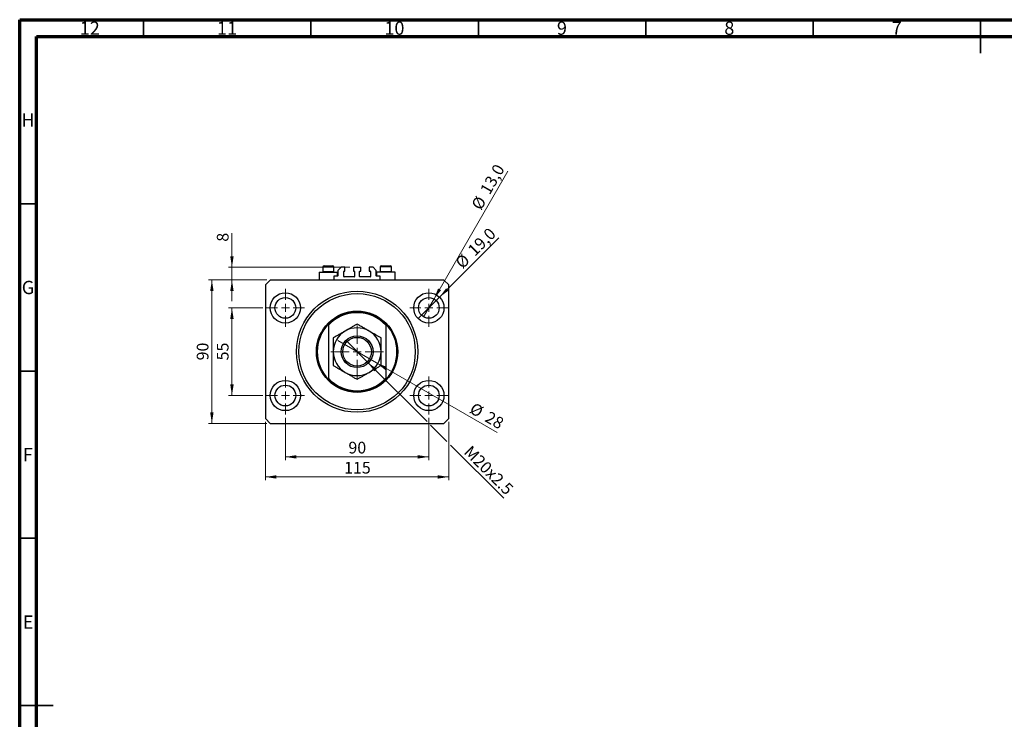
# Model space of a CAD drawing. Units: millimetres. Extents: x 15 to 603, y 5 to 415.
# Drawn here: x 15 to 309, y 206 to 415 of the extents above; entities that cross this region are included whole.
import ezdxf

# ---------------------------------------------------------------- set-up
doc = ezdxf.new("R2010")
doc.units = ezdxf.units.MM
doc.styles.add('SLDTEXTSTYLE0', font='TXT', dxfattribs={"width": 0.75})
doc.dimstyles.new('SLDDIMSTYLE0', dxfattribs={"dimtxt": 3.5, "dimasz": 3.302, "dimexe": 0, "dimexo": 0.0625, "dimgap": 0.875, "dimtad": 1, "dimdec": 0, "dimlfac": 2.1, "dimrnd": 1e-09, "dimzin": 12, "dimdsep": 46, "dimtxsty": 'SLDTEXTSTYLE0', "dimsah": 1, "dimcen": 0.09, "dimadec": 0, "dimazin": 3, "dimtfac": 1, "dimtdec": 0, "dimtofl": 0, "dimtmove": 0, "dimatfit": 3, "dimfxl": 1, "dimfrac": 2, "dimtolj": 1, "dimtzin": 12, "dimarcsym": 0})
doc.dimstyles.new('SLDDIMSTYLE1', dxfattribs={"dimtxt": 3.5, "dimasz": 3.302, "dimexe": 0, "dimexo": 0.0625, "dimgap": 0.875, "dimtad": 1, "dimdec": 1, "dimlfac": 2.1, "dimrnd": 1e-09, "dimzin": 12, "dimdsep": 46, "dimtxsty": 'SLDTEXTSTYLE0', "dimblk1": 'NONE', "dimsah": 1, "dimcen": 0, "dimadec": 0, "dimazin": 3, "dimtfac": 1, "dimtdec": 1, "dimtmove": 0, "dimatfit": 3, "dimldrblk": 'NONE', "dimfxl": 1, "dimfrac": 2, "dimtolj": 1, "dimtzin": 12, "dimarcsym": 0})
doc.dimstyles.new('SLDDIMSTYLE2', dxfattribs={"dimtxt": 3.5, "dimasz": 3.302, "dimexe": 0, "dimexo": 0.0625, "dimgap": 0.875, "dimtad": 1, "dimlfac": 2.1, "dimrnd": 1e-09, "dimzin": 12, "dimdsep": 46, "dimtxsty": 'SLDTEXTSTYLE0', "dimblk1": 'NONE', "dimsah": 1, "dimcen": 0, "dimadec": 0, "dimazin": 3, "dimtfac": 1, "dimtmove": 0, "dimatfit": 3, "dimldrblk": 'NONE', "dimfxl": 1, "dimfrac": 2, "dimtolj": 1, "dimtzin": 12, "dimarcsym": 0})
doc.dimstyles.new('SLDDIMSTYLE3', dxfattribs={"dimtxt": 3.5, "dimasz": 3.302, "dimexe": 0, "dimexo": 0.0625, "dimgap": 0.875, "dimtad": 1, "dimdec": 0, "dimlfac": 2.1, "dimrnd": 1e-09, "dimzin": 12, "dimdsep": 46, "dimtxsty": 'SLDTEXTSTYLE0', "dimblk1": 'NONE', "dimsah": 1, "dimcen": 0, "dimadec": 0, "dimazin": 3, "dimtfac": 1, "dimtdec": 0, "dimtmove": 0, "dimatfit": 3, "dimldrblk": 'NONE', "dimfxl": 1, "dimfrac": 2, "dimtolj": 1, "dimtzin": 12, "dimarcsym": 0})
doc.dimstyles.new('SLDDIMSTYLE4', dxfattribs={"dimtxt": 3.5, "dimasz": 3.302, "dimexe": 0, "dimexo": 0.0625, "dimgap": 0.875, "dimtad": 1, "dimdec": 0, "dimlfac": 2.1, "dimrnd": 1e-09, "dimzin": 12, "dimdsep": 46, "dimtxsty": 'SLDTEXTSTYLE0', "dimsah": 1, "dimcen": 0.09, "dimadec": 0, "dimazin": 3, "dimtfac": 1, "dimtdec": 0, "dimtmove": 0, "dimatfit": 0, "dimfxl": 1, "dimfrac": 2, "dimtolj": 1, "dimtzin": 12, "dimarcsym": 0})

# ---------------------------------------------------------------- blocks, each defined once
blk = doc.blocks.new('_D')
at = {"color": 7, "linetype": 'Continuous', "lineweight": 0}
for p, q in [((94.35, 295.96), (94.35, 283.34)), ((137.21, 295.96), (137.21, 283.34)), ((94.35, 284.34), (137.21, 284.34))]:
    blk.add_line(p, q, dxfattribs=at)
at = {"color": 7, "linetype": 'Continuous', "lineweight": 18}
for points in [[(94.35, 284.34), (97.65, 283.83), (97.65, 284.85)], [(137.21, 284.34), (133.91, 284.85), (133.91, 283.83)]]:
    blk.add_solid(points, dxfattribs=at)
at = {"color": 7, "linetype": 'Continuous', "lineweight": 18, "insert": (113.19, 288.85), "char_height": 3.5, "attachment_point": 1, "style": 'SLDTEXTSTYLE0'}
blk.add_mtext('90', dxfattribs=at)
blk = doc.blocks.new('_D_1')
at = {"color": 7, "linetype": 'Continuous', "lineweight": 0}
for p, q in [((87.64, 328.86), (77.4, 328.86)), ((78.4, 302.67), (78.4, 328.86)), ((87.64, 302.67), (77.4, 302.67))]:
    blk.add_line(p, q, dxfattribs=at)
at = {"color": 7, "linetype": 'Continuous', "lineweight": 18}
for points in [[(78.4, 328.86), (77.89, 325.56), (78.91, 325.56)], [(78.4, 302.67), (78.91, 305.97), (77.89, 305.97)]]:
    blk.add_solid(points, dxfattribs=at)
at = {"color": 7, "linetype": 'Continuous', "lineweight": 18, "insert": (73.89, 313.18), "char_height": 3.5, "attachment_point": 1, "rotation": 90, "style": 'SLDTEXTSTYLE0'}
blk.add_mtext('55', dxfattribs=at)
blk = doc.blocks.new('_D_2')
at = {"color": 7, "linetype": 'Continuous', "lineweight": 0}
for p, q in [((88.4, 294.77), (88.4, 277.34)), ((143.16, 294.77), (143.16, 277.34)), ((143.16, 278.34), (88.4, 278.34))]:
    blk.add_line(p, q, dxfattribs=at)
at = {"color": 7, "linetype": 'Continuous', "lineweight": 18}
for points in [[(88.4, 278.34), (91.7, 277.83), (91.7, 278.85)], [(143.16, 278.34), (139.86, 278.85), (139.86, 277.83)]]:
    blk.add_solid(points, dxfattribs=at)
at = {"color": 7, "linetype": 'Continuous', "lineweight": 18, "insert": (111.9, 282.85), "char_height": 3.5, "attachment_point": 1, "style": 'SLDTEXTSTYLE0'}
blk.add_mtext('115', dxfattribs=at)
blk = doc.blocks.new('_D_3')
at = {"color": 7, "linetype": 'Continuous', "lineweight": 0}
for p, q in [((88.83, 337.2), (71.4, 337.2)), ((72.4, 294.34), (72.4, 337.2)), ((88.83, 294.34), (71.4, 294.34))]:
    blk.add_line(p, q, dxfattribs=at)
at = {"color": 7, "linetype": 'Continuous', "lineweight": 18}
for points in [[(72.4, 337.2), (71.89, 333.89), (72.91, 333.89)], [(72.4, 294.34), (72.91, 297.64), (71.89, 297.64)]]:
    blk.add_solid(points, dxfattribs=at)
at = {"color": 7, "linetype": 'Continuous', "lineweight": 18, "insert": (67.89, 313.18), "char_height": 3.5, "attachment_point": 1, "rotation": 90, "style": 'SLDTEXTSTYLE0'}
blk.add_mtext('90', dxfattribs=at)
blk = doc.blocks.new('_D_4')
at = {"color": 7, "linetype": 'Continuous', "lineweight": 0}
for q in [(158.11, 349.76), (134.01, 325.66)]:
    blk.add_line((140.41, 332.06), q, dxfattribs=at)
at = {"color": 7, "linetype": 'Continuous', "lineweight": 18}
blk.add_solid([(140.41, 332.06), (143.1, 334.04), (142.38, 334.76)], dxfattribs=at)
at = {"color": 7, "linetype": 'Continuous', "lineweight": 18, "char_height": 3.5, "attachment_point": 1, "rotation": 45, "style": 'SLDTEXTSTYLE0'}
for s, insert in [('19,0', (148.49, 346.57)), ('%%c', (144.8, 342.8))]:
    blk.add_mtext(s, dxfattribs=dict(at, insert=insert))
blk = doc.blocks.new('_None')
blk = doc.blocks.new('_D_5')
at = {"color": 7, "linetype": 'Continuous', "lineweight": 0}
for q in [(160.8, 369.72), (135.66, 326.18)]:
    blk.add_line((138.76, 331.54), q, dxfattribs=at)
at = {"color": 7, "linetype": 'Continuous', "lineweight": 18}
blk.add_solid([(138.76, 331.54), (140.85, 334.15), (139.97, 334.66)], dxfattribs=at)
at = {"color": 7, "linetype": 'Continuous', "lineweight": 18, "char_height": 3.5, "attachment_point": 1, "rotation": 60, "style": 'SLDTEXTSTYLE0'}
for s, insert in [('13,0', (152.33, 364.16)), ('%%c', (149.73, 359.56))]:
    blk.add_mtext(s, dxfattribs=dict(at, insert=insert))
blk = doc.blocks.new('_D_6')
at = {"color": 7, "linetype": 'Continuous', "lineweight": 0}
for p, q in [((119, 312.55), (112.57, 318.98)), ((119, 312.55), (136.67, 294.88)), ((137.75, 293.8), (142.62, 288.93)), ((143.7, 287.85), (159.58, 271.97))]:
    blk.add_line(p, q, dxfattribs=at)
at = {"color": 7, "linetype": 'Continuous', "lineweight": 18}
blk.add_solid([(119, 312.55), (120.97, 309.86), (121.69, 310.58)], dxfattribs=at)
at = {"color": 7, "linetype": 'Continuous', "lineweight": 18, "insert": (149.92, 288), "char_height": 3.5, "attachment_point": 1, "rotation": 315, "style": 'SLDTEXTSTYLE0'}
blk.add_mtext('M20x2.5', dxfattribs=at)
blk = doc.blocks.new('_D_7')
at = {"color": 7, "linetype": 'Continuous', "lineweight": 0}
for q in [(110.01, 319.1), (157.61, 291.62)]:
    blk.add_line((121.55, 312.43), q, dxfattribs=at)
at = {"color": 7, "linetype": 'Continuous', "lineweight": 18}
blk.add_solid([(121.55, 312.43), (124.16, 310.34), (124.67, 311.22)], dxfattribs=at)
at = {"color": 7, "linetype": 'Continuous', "lineweight": 18, "char_height": 3.5, "attachment_point": 1, "rotation": 330, "style": 'SLDTEXTSTYLE0'}
for s, insert in [('%%c', (150.81, 300.75)), ('28', (155.41, 298.15))]:
    blk.add_mtext(s, dxfattribs=dict(at, insert=insert))
blk = doc.blocks.new('_D_8')
at = {"color": 7, "linetype": 'Continuous', "lineweight": 0}
for p, q in [((78.4, 341.01), (78.4, 351.24)), ((113.66, 341.01), (77.4, 341.01)), ((78.4, 337.2), (78.4, 341.01)), ((88.83, 337.2), (77.4, 337.2)), ((78.4, 337.2), (78.4, 330.85))]:
    blk.add_line(p, q, dxfattribs=at)
at = {"color": 7, "linetype": 'Continuous', "lineweight": 18}
for points in [[(78.4, 341.01), (78.91, 344.31), (77.89, 344.31)], [(78.4, 337.2), (77.89, 333.89), (78.91, 333.89)]]:
    blk.add_solid(points, dxfattribs=at)
at = {"color": 7, "linetype": 'Continuous', "lineweight": 18, "insert": (73.89, 348.65), "char_height": 3.5, "attachment_point": 1, "rotation": 90, "style": 'SLDTEXTSTYLE0'}
blk.add_mtext('8', dxfattribs=at)
blk = doc.blocks.new('SW_CENTERMARKSYMBOL_0')
at = {"color": 0, "linetype": 'Continuous', "lineweight": 18}
for p, q in [((0, 2.38), (0, 5.71)), ((-2.38, 0), (-5.71, 0)), ((0, 0), (-1.19, 0)), ((0, 0), (0, 1.19)), ((0, 0), (0, -1.19)), ((0, 0), (1.19, 0)), ((2.38, 0), (5.71, 0)), ((0, -2.38), (0, -5.71))]:
    blk.add_line(p, q, dxfattribs=at)
blk = doc.blocks.new('SW_CENTERMARKSYMBOL_1')
at = {"color": 0, "linetype": 'Continuous', "lineweight": 18}
for p, q in [((0, 2.38), (0, 5.71)), ((-2.38, 0), (-5.71, 0)), ((0, 0), (-1.19, 0)), ((0, 0), (0, 1.19)), ((0, 0), (0, -1.19)), ((0, 0), (1.19, 0)), ((2.38, 0), (5.71, 0)), ((0, -2.38), (0, -5.71))]:
    blk.add_line(p, q, dxfattribs=at)
blk = doc.blocks.new('SW_CENTERMARKSYMBOL_2')
at = {"color": 0, "linetype": 'Continuous', "lineweight": 18}
for p, q in [((0, 2.38), (0, 5.71)), ((-2.38, 0), (-5.71, 0)), ((0, 0), (-1.19, 0)), ((0, 0), (0, 1.19)), ((0, 0), (0, -1.19)), ((0, 0), (1.19, 0)), ((2.38, 0), (5.71, 0)), ((0, -2.38), (0, -5.71))]:
    blk.add_line(p, q, dxfattribs=at)
blk = doc.blocks.new('SW_CENTERMARKSYMBOL_3')
at = {"color": 0, "linetype": 'Continuous', "lineweight": 18}
for p, q in [((0, 2.38), (0, 5.71)), ((-2.38, 0), (-5.71, 0)), ((0, 0), (-1.19, 0)), ((0, 0), (0, 1.19)), ((0, 0), (0, -1.19)), ((0, 0), (1.19, 0)), ((2.38, 0), (5.71, 0)), ((0, -2.38), (0, -5.71))]:
    blk.add_line(p, q, dxfattribs=at)
blk = doc.blocks.new('SW_CENTERMARKSYMBOL_4')
at = {"color": 0, "linetype": 'Continuous', "lineweight": 18}
for p, q in [((0, 2.38), (0, 7.86)), ((-2.38, 0), (-7.86, 0)), ((0, 0), (-1.19, 0)), ((0, 0), (0, 1.19)), ((0, 0), (0, -1.19)), ((0, 0), (1.19, 0)), ((2.38, 0), (7.86, 0)), ((0, -2.38), (0, -7.86))]:
    blk.add_line(p, q, dxfattribs=at)

msp = doc.modelspace()

# ---------------------------------------------------------------- linework, layer by layer
at = {"color": 7, "linetype": 'Continuous', "lineweight": 70}
for p, q in [((15, 5), (15, 415)), ((15, 415), (589, 415)), ((20, 10), (20, 410)), ((20, 410), (584, 410))]:
    msp.add_line(p, q, dxfattribs=at)
at = {"color": 7, "linetype": 'Continuous', "lineweight": 35}
for p, q in [((52, 410), (52, 415)), ((102, 410), (102, 415)), ((152, 410), (152, 415)), ((202, 410), (202, 415)), ((252, 410), (252, 415)), ((302, 415), (302, 405)), ((302, 410), (302, 415)), ((20, 360), (15, 360)), ((20, 310), (15, 310)), ((20, 260), (15, 260)), ((15, 210), (25, 210)), ((20, 210), (15, 210))]:
    msp.add_line(p, q, dxfattribs=at)
at = {"color": 7, "linetype": 'Continuous', "lineweight": 25}
for p, q in [((105.9238, 341.4821), (108.4952, 341.4821)), ((123.0667, 341.4821), (125.6381, 341.4821)), ((104.4476, 339.5774), (104.4476, 337.1964)), ((104.4476, 339.5774), (109.9714, 339.5774)), ((105.5429, 341.1012), (105.5429, 339.7393)), ((105.5429, 339.7393), (105.7048, 339.5774)), ((105.5429, 339.7393), (108.8762, 339.7393)), ((108.7143, 339.5774), (108.8762, 339.7393)), ((108.8762, 339.7393), (108.8762, 341.1012)), ((109.9714, 338.3869), (108.8762, 338.3869)), ((108.8762, 338.3869), (108.8762, 337.1964)), ((109.9714, 338.3869), (109.9714, 339.5774)), ((111.019, 341.006), (110.0667, 340.0536)), ((110.0667, 340.0536), (110.0667, 338.4821)), ((112.1381, 341.006), (111.019, 341.006)), ((111.781, 338.2441), (111.781, 339.7679)), ((111.8762, 339.8631), (112.1381, 339.8631)), ((112.1381, 339.8631), (112.1381, 341.006)), ((114.6619, 341.006), (114.6619, 339.8631)), ((114.6619, 341.006), (116.9, 341.006)), ((114.6619, 339.8631), (114.9238, 339.8631)), ((115.019, 339.7679), (115.019, 338.2441)), ((116.5429, 338.2441), (116.5429, 339.7679)), ((116.6381, 339.8631), (116.9, 339.8631)), ((116.9, 339.8631), (116.9, 341.006)), ((120.5429, 341.006), (119.4238, 341.006)), ((119.4238, 341.006), (119.4238, 339.8631)), ((119.4238, 339.8631), (119.6857, 339.8631)), ((119.781, 339.7679), (119.781, 338.2441)), ((121.4952, 340.0536), (120.5429, 341.006)), ((121.4952, 338.4821), (121.4952, 340.0536)), ((121.5905, 339.5774), (121.5905, 338.3869)), ((127.1143, 339.5774), (121.5905, 339.5774)), ((122.6857, 338.3869), (121.5905, 338.3869)), ((122.6857, 341.1012), (122.6857, 339.7393)), ((122.6857, 339.7393), (122.8476, 339.5774)), ((122.6857, 339.7393), (126.019, 339.7393)), ((122.6857, 337.1964), (122.6857, 338.3869)), ((125.8571, 339.5774), (126.019, 339.7393)), ((126.019, 339.7393), (126.019, 341.1012)), ((127.1143, 337.1964), (127.1143, 339.5774)), ((89.8286, 337.1964), (88.4, 335.7679)), ((88.4, 335.7679), (88.4, 295.7679)), ((141.7333, 337.1964), (89.8286, 337.1964)), ((114.9238, 338.1488), (111.8762, 338.1488)), ((119.6857, 338.1488), (116.6381, 338.1488)), ((143.1619, 335.7679), (141.7333, 337.1964)), ((143.1619, 295.7679), (143.1619, 335.7679)), ((107.2095, 324.0295), (107.2095, 323.6825)), ((107.2095, 323.6825), (107.2095, 307.8532)), ((124.3524, 324.0295), (124.3524, 323.6825)), ((124.3524, 323.6825), (124.3524, 307.8532)), ((107.2095, 307.8532), (107.2095, 307.5063)), ((124.3524, 307.8532), (124.3524, 307.5063)), ((88.4, 295.7679), (89.8286, 294.3393)), ((89.8286, 294.3393), (141.7333, 294.3393)), ((141.7333, 294.3393), (143.1619, 295.7679))]:
    msp.add_line(p, q, dxfattribs=at)
at = {"color": 8, "linetype": 'Continuous', "lineweight": 25}
for p, q in [((108.8762, 341.1012), (105.5429, 341.1012)), ((126.019, 341.1012), (122.6857, 341.1012))]:
    msp.add_line(p, q, dxfattribs=at)
at = {"color": 7, "linetype": 'Continuous', "lineweight": 25}
for centre, radius in [((94.3524, 328.8631), 4.5238), ((115.781, 315.7679), 18.0952), ((115.781, 315.7679), 17.381), ((137.2095, 328.8631), 4.5238), ((94.3524, 328.8631), 3.0952), ((137.2095, 328.8631), 3.0952), ((115.781, 315.7679), 12.1429), ((115.781, 315.7679), 4.7619), ((115.781, 315.7679), 4.2857), ((94.3524, 302.6726), 4.5238), ((137.2095, 302.6726), 4.5238), ((94.3524, 302.6726), 3.0952), ((137.2095, 302.6726), 3.0952)]:
    msp.add_circle(centre, radius, dxfattribs=at)
for centre, radius, start, end in [((105.9238, 341.1012), 0.381, 90, 180), ((108.4952, 341.1012), 0.381, 0, 90), ((123.0667, 341.1012), 0.381, 90, 180), ((125.6381, 341.1012), 0.381, 0, 90), ((109.9714, 338.4821), 0.0952, 270, 0), ((111.8762, 339.7679), 0.0952, 90, 180), ((111.8762, 338.2441), 0.0952, 180, 270), ((114.9238, 339.7679), 0.0952, 0, 90), ((114.9238, 338.2441), 0.0952, 270, 0), ((116.6381, 339.7679), 0.0952, 90, 180), ((116.6381, 338.2441), 0.0952, 180, 270), ((119.6857, 339.7679), 0.0952, 0, 90), ((119.6857, 338.2441), 0.0952, 270, 0), ((121.5905, 338.4821), 0.0952, 180, 270), ((115.781, 315.7679), 11.9048, 43.94552, 136.05448), ((115.781, 315.7679), 11.6667, 42.718645, 137.281355), ((115.781, 315.7679), 11.9048, 136.05448, 223.94552), ((115.781, 315.7679), 11.9048, 316.05448, 43.94552), ((115.781, 315.7679), 7.1429, 120, 180), ((115.781, 315.7679), 7.1429, 60, 120), ((115.781, 315.7679), 7.1429, 0, 60), ((115.781, 315.7679), 7.1429, 180, 240), ((115.781, 315.7679), 7.1429, 300, 0), ((115.781, 315.7679), 7.1429, 240, 300), ((115.781, 315.7679), 11.6667, 222.718645, 317.281355), ((115.781, 315.7679), 11.9048, 223.94552, 316.05448)]:
    msp.add_arc(centre, radius, start, end, dxfattribs=at)
for points, knots in [([(115.781, 324.0157), (115.5384, 323.8757), (115.0534, 323.5957), (114.2869, 323.1531), (113.4881, 322.6919), (112.7869, 322.2871), (112.3591, 322.0401), (112.2095, 321.9538)], [0, 0, 0, 0, 0.21616606, 0.43223318, 0.65603692, 0.8796891, 1, 1, 1, 1]), ([(119.3524, 321.9538), (119.0418, 322.1331), (118.4142, 322.4954), (117.5007, 323.0228), (116.6175, 323.5328), (116.0606, 323.8542), (115.781, 324.0157)], [0, 0, 0, 0, 0.2495773, 0.50436284, 0.75104628, 1, 1, 1, 1]), ([(112.2095, 321.9538), (111.899, 321.7745), (111.2714, 321.4121), (110.3579, 320.8847), (109.4746, 320.3747), (108.9178, 320.0533), (108.6381, 319.8918)], [0, 0, 0, 0, 0.2495773, 0.50436284, 0.75104628, 1, 1, 1, 1]), ([(122.9238, 319.8918), (122.6813, 320.0318), (122.1963, 320.3118), (121.4298, 320.7544), (120.6309, 321.2156), (119.9297, 321.6204), (119.502, 321.8674), (119.3524, 321.9538)], [0, 0, 0, 0, 0.21616606, 0.43223318, 0.65603692, 0.8796891, 1, 1, 1, 1]), ([(108.6381, 319.8918), (108.6381, 319.486), (108.6381, 318.6399), (108.6381, 317.4973), (108.6381, 316.5205), (108.6381, 316.0187), (108.6381, 315.7679)], [0, 0, 0, 0, 0.31204466, 0.65058275, 0.825310067, 1, 1, 1, 1]), ([(122.9238, 315.7679), (122.9238, 315.818), (122.9238, 316.1238), (122.9238, 316.6849), (122.9238, 317.4506), (122.9238, 318.2085), (122.9238, 319.0309), (122.9238, 319.5811), (122.9238, 319.8918)], [0, 0, 0, 0, 0.03493545, 0.21298826, 0.39108817, 0.57574307, 0.76046848, 1, 1, 1, 1]), ([(108.6381, 315.7679), (108.6381, 315.7177), (108.6381, 315.4119), (108.6381, 314.8508), (108.6381, 314.0851), (108.6381, 313.3272), (108.6381, 312.5048), (108.6381, 311.9546), (108.6381, 311.6439)], [0, 0, 0, 0, 0.03493545, 0.21298826, 0.39108817, 0.57574307, 0.76046848, 1, 1, 1, 1]), ([(122.9238, 311.6439), (122.9238, 312.0497), (122.9238, 312.8958), (122.9238, 314.0384), (122.9238, 315.0152), (122.9238, 315.517), (122.9238, 315.7679)], [0, 0, 0, 0, 0.31204466, 0.65058275, 0.82531007, 1, 1, 1, 1]), ([(108.6381, 311.6439), (108.8806, 311.5039), (109.3656, 311.2239), (110.1321, 310.7814), (110.931, 310.3201), (111.6322, 309.9153), (112.0599, 309.6683), (112.2095, 309.582)], [0, 0, 0, 0, 0.21616606, 0.43223318, 0.65603692, 0.8796891, 1, 1, 1, 1]), ([(112.2095, 309.582), (112.5201, 309.4027), (113.1477, 309.0403), (114.0612, 308.5129), (114.9445, 308.003), (115.5013, 307.6815), (115.781, 307.52)], [0, 0, 0, 0, 0.2495773, 0.50436284, 0.75104628, 1, 1, 1, 1]), ([(115.781, 307.52), (116.0235, 307.66), (116.5085, 307.94), (117.275, 308.3826), (118.0738, 308.8438), (118.775, 309.2486), (119.2028, 309.4956), (119.3524, 309.582)], [0, 0, 0, 0, 0.21616606, 0.43223318, 0.65603692, 0.8796891, 1, 1, 1, 1]), ([(119.3524, 309.582), (119.6629, 309.7613), (120.2905, 310.1236), (121.204, 310.651), (122.0873, 311.161), (122.6441, 311.4825), (122.9238, 311.6439)], [0, 0, 0, 0, 0.2495773, 0.50436284, 0.75104628, 1, 1, 1, 1])]:
    msp.add_open_spline(points, degree=3, knots=knots, dxfattribs=at)

# ---------------------------------------------------------------- block references
at = {"color": 7, "linetype": 'Continuous', "lineweight": 0}
for name, p in [('SW_CENTERMARKSYMBOL_0', (94.3524, 328.8631)), ('SW_CENTERMARKSYMBOL_1', (137.2095, 328.8631)), ('SW_CENTERMARKSYMBOL_4', (115.781, 315.7679)), ('SW_CENTERMARKSYMBOL_3', (94.3524, 302.6726)), ('SW_CENTERMARKSYMBOL_2', (137.2095, 302.6726))]:
    msp.add_blockref(name, p, dxfattribs=at)

# ---------------------------------------------------------------- texts
at = {"color": 7, "linetype": 'Continuous', "lineweight": 0, "attachment_point": 2, "style": 'SLDTEXTSTYLE0'}
for s, insert, char_height in [('12', (35.9201, 414.4462), 3.96875), ('11', (76.9201, 414.4462), 3.96875), ('10', (126.9201, 414.4462), 3.96875), ('9', (176.96, 414.4462), 3.9688), ('8', (226.96, 414.4462), 3.9688), ('7', (276.96, 414.4462), 3.9688), ('H', (17.4904, 386.9958), 3.9688), ('G', (17.4867, 336.9462), 3.9688), ('F', (17.4577, 286.9958), 3.9688), ('E', (17.5078, 236.9462), 3.9688)]:
    msp.add_mtext(s, dxfattribs=dict(at, insert=insert, char_height=char_height))

# ---------------------------------------------------------------- dimensions: what is measured, and where the dimension line sits
at = {"color": 7, "linetype": 'Continuous', "lineweight": 18}
for p1, p2, dimstyle, picture, middle in [((135.6619, 326.1825), (138.7571, 331.5437), 'SLDDIMSTYLE1', '_D_5', (157.2649, 363.6)), ((134.0107, 325.6643), (140.4083, 332.0619), 'SLDDIMSTYLE1', '_D_4', (153.1619, 344.8155)), ((110.0074, 319.1012), (121.5545, 312.4345), 'SLDDIMSTYLE3', '_D_7', (153.1619, 294.186))]:
    dim = msp.add_diameter_dim_2p(p1=p1, p2=p2, dimstyle=dimstyle, dxfattribs=at)
    dim.commit()
    dim.dimension.update_dxf_attribs({"geometry": picture, "text_midpoint": middle, "dimtype": 163})
for base, p1, p2, dimstyle, picture, middle in [((78.4, 341.006), (89.8286, 337.1964), (114.6619, 341.006), 'SLDDIMSTYLE4', '_D_8', (78.4, 349.9421)), ((72.4, 337.1964), (89.8286, 294.3393), (89.8286, 337.1964), 'SLDDIMSTYLE0', '_D_3', (72.4, 315.7679)), ((78.4, 328.8631), (88.6381, 302.6726), (88.6381, 328.8631), 'SLDDIMSTYLE0', '_D_1', (78.4, 315.7679))]:
    dim = msp.add_linear_dim(base=base, p1=p1, p2=p2, angle=90, dimstyle=dimstyle, dxfattribs=at)
    dim.commit()
    dim.dimension.update_dxf_attribs({"geometry": picture, "text_midpoint": middle, "dimtype": 160})
dim = msp.add_diameter_dim_2p(p1=(112.5653, 318.9835), p2=(118.9966, 312.5522), text='M20x2.5', dimstyle='SLDDIMSTYLE2', override={"dimpost": '<>'}, dxfattribs=at)
dim.commit()
dim.dimension.update_dxf_attribs({"geometry": '_D_6', "text_midpoint": (153.2095, 278.3393), "dimtype": 163})
for base, p1, p2, picture, middle in [((88.4, 278.3393), (143.1619, 295.7679), (88.4, 295.7679), '_D_2', (115.781, 278.3393)), ((137.2095, 284.3393), (94.3524, 296.9583), (137.2095, 296.9583), '_D', (115.781, 284.3393))]:
    dim = msp.add_linear_dim(base=base, p1=p1, p2=p2, dimstyle='SLDDIMSTYLE0', dxfattribs=at)
    dim.commit()
    dim.dimension.update_dxf_attribs({"geometry": picture, "text_midpoint": middle, "dimtype": 160})

doc.saveas('drawing.dxf')
